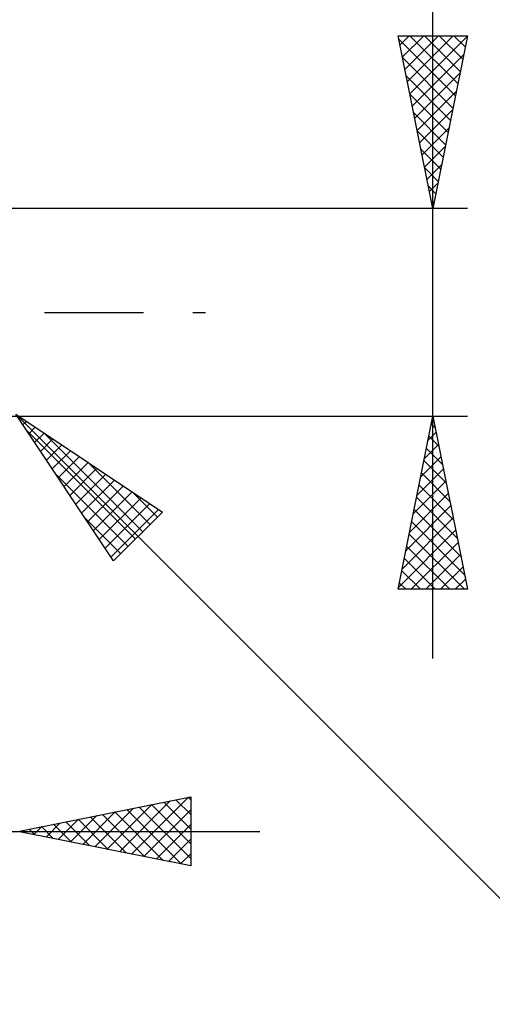
# Model space of a CAD drawing. Units: millimetres. Extents: x -75 to 66, y -61 to 61.
# Drawn here: x 18 to 32, y -20 to 8 of the extents above; entities that cross this region are included whole.
import ezdxf

# ---------------------------------------------------------------- set-up
doc = ezdxf.new("R2010")
doc.units = ezdxf.units.MM
doc.header["$LTSCALE"] = 7.15
doc.linetypes.add('LONGDASH_DASH', pattern=[0.85, 0.4, -0.2, 0.05, -0.2])
doc.layers.add('2', color=7, linetype='CONTINUOUS')
doc.layers.add('SK4', color=2, linetype='LONGDASH_DASH')

msp = doc.modelspace()

# ---------------------------------------------------------------- linework, layer by layer
at = {"layer": '2', "color": 7, "linetype": 'CONTINUOUS', "lineweight": 25}
for p, q in [((30, -10), (30, 16.475)), ((30, 3), (29, 8)), ((29, 8), (31, 8)), ((29.052, 7.738), (29.315, 8)), ((29.123, 7.384), (29.739, 8)), ((29.194, 7.03), (30.163, 8)), ((29.265, 6.677), (30.588, 8)), ((29.335, 8), (30.723, 6.613)), ((29.335, 6.323), (30.997, 7.985)), ((29.76, 8), (30.793, 6.966)), ((31, 8), (30, 3)), ((30.184, 8), (30.864, 7.32)), ((30.608, 8), (30.935, 7.673)), ((29.022, 7.889), (30.652, 6.259)), ((29.406, 5.97), (30.891, 7.455)), ((29.128, 7.358), (30.581, 5.906)), ((29.477, 5.616), (30.785, 6.924)), ((29.234, 6.828), (30.51, 5.552)), ((29.34, 6.298), (30.44, 5.198)), ((29.547, 5.263), (30.679, 6.394)), ((29.447, 5.767), (30.369, 4.845)), ((29.618, 4.909), (30.573, 5.864)), ((29.553, 5.237), (30.298, 4.491)), ((29.689, 4.556), (30.467, 5.333)), ((29.659, 4.707), (30.228, 4.138)), ((29.76, 4.202), (30.361, 4.803)), ((29.83, 3.848), (30.255, 4.273)), ((29.765, 4.176), (30.157, 3.784)), ((29.901, 3.495), (30.148, 3.742)), ((29.871, 3.646), (30.086, 3.431)), ((29.972, 3.141), (30.042, 3.212)), ((31, 3), (17.8, 3)), ((29.977, 3.116), (30.015, 3.077)), ((17.8, -3), (31, -3)), ((17.941, -2.941), (35, -20)), ((17.941, -2.941), (22.184, -5.77)), ((20.77, -7.184), (17.941, -2.941)), ((29, -8), (30, -3)), ((29.967, -3.166), (30.022, -3.11)), ((30, -3), (31, -8)), ((18.149, -3.252), (18.252, -3.149)), ((18.243, -3.394), (21.402, -6.552)), ((18.318, -3.507), (18.507, -3.318)), ((29.955, -3.226), (30.068, -3.339)), ((18.488, -3.761), (18.761, -3.488)), ((18.658, -4.016), (19.016, -3.658)), ((18.762, -3.488), (21.614, -6.34)), ((29.861, -3.696), (30.093, -3.464)), ((29.884, -3.58), (30.174, -3.87)), ((18.828, -4.271), (19.271, -3.828)), ((29.755, -4.226), (30.164, -3.818)), ((29.813, -3.933), (30.28, -4.4)), ((18.997, -4.525), (19.525, -3.997)), ((19.167, -4.78), (19.78, -4.167)), ((29.649, -4.757), (30.234, -4.171)), ((19.337, -5.034), (20.034, -4.337)), ((19.506, -5.289), (20.289, -4.506)), ((20.035, -4.337), (21.826, -6.128)), ((29.543, -5.287), (30.305, -4.525)), ((29.743, -4.287), (30.386, -4.93)), ((19.091, -4.666), (21.189, -6.764)), ((19.676, -5.543), (20.543, -4.676)), ((29.672, -4.64), (30.492, -5.461)), ((19.846, -5.798), (20.798, -4.846)), ((20.015, -6.052), (21.052, -5.015)), ((29.437, -5.817), (30.376, -4.878)), ((29.601, -4.994), (30.598, -5.991)), ((20.185, -6.307), (21.307, -5.185)), ((20.355, -6.562), (21.562, -5.355)), ((21.308, -5.185), (22.038, -5.916)), ((29.33, -6.348), (30.446, -5.232)), ((29.531, -5.347), (30.704, -6.521)), ((20.525, -6.816), (21.816, -5.525)), ((29.224, -6.878), (30.517, -5.585)), ((19.94, -5.939), (20.977, -6.977)), ((20.694, -7.071), (22.071, -5.694)), ((22.184, -5.77), (20.77, -7.184)), ((29.118, -7.408), (30.588, -5.939)), ((29.46, -5.701), (30.81, -7.052)), ((29.389, -6.055), (30.916, -7.582)), ((29.012, -7.939), (30.658, -6.292)), ((29.318, -6.408), (30.91, -8)), ((29.248, -6.762), (30.486, -8)), ((29.375, -8), (30.729, -6.646)), ((29.177, -7.115), (30.062, -8)), ((29.799, -8), (30.8, -7)), ((30.224, -8), (30.871, -7.353)), ((29.106, -7.469), (29.637, -8)), ((29.036, -7.822), (29.213, -8)), ((30.648, -8), (30.941, -7.707)), ((31, -8), (29, -8)), ((18, -15), (23, -14)), ((20.585, -15.517), (21.878, -14.224)), ((20.939, -15.588), (22.408, -14.118)), ((21.292, -15.658), (22.939, -14.012)), ((21.864, -14.227), (23, -15.363)), ((22.218, -14.156), (23, -14.939)), ((22.571, -14.086), (23, -14.515)), ((22.925, -14.015), (23, -14.09)), ((23, -14), (23, -16)), ((19.878, -15.376), (20.817, -14.437)), ((20.232, -15.446), (21.348, -14.33)), ((20.45, -14.51), (21.675, -15.735)), ((20.803, -14.439), (22.205, -15.841)), ((21.157, -14.369), (22.735, -15.947)), ((21.51, -14.298), (23, -15.788)), ((21.646, -15.729), (23, -14.375)), ((18.818, -15.164), (19.226, -14.755)), ((19.036, -14.793), (19.553, -15.311)), ((19.171, -15.234), (19.757, -14.649)), ((19.389, -14.722), (20.084, -15.417)), ((19.525, -15.305), (20.287, -14.543)), ((19.743, -14.651), (20.614, -15.523)), ((20.096, -14.581), (21.144, -15.629)), ((22, -15.8), (23, -14.799)), ((1, -15), (25, -15)), ((23, -16), (18, -15)), ((18.11, -15.022), (18.166, -14.967)), ((18.328, -14.934), (18.493, -15.099)), ((18.464, -15.093), (18.696, -14.861)), ((18.682, -14.864), (19.023, -15.205)), ((22.353, -15.871), (23, -15.224)), ((22.707, -15.941), (23, -15.648))]:
    msp.add_line(p, q, dxfattribs=at)
at = {"layer": 'SK4', "color": 2, "linetype": 'LONGDASH_DASH', "lineweight": 25}
msp.add_line((-42, 0), (24, 0), dxfattribs=at)

doc.saveas('drawing.dxf')
